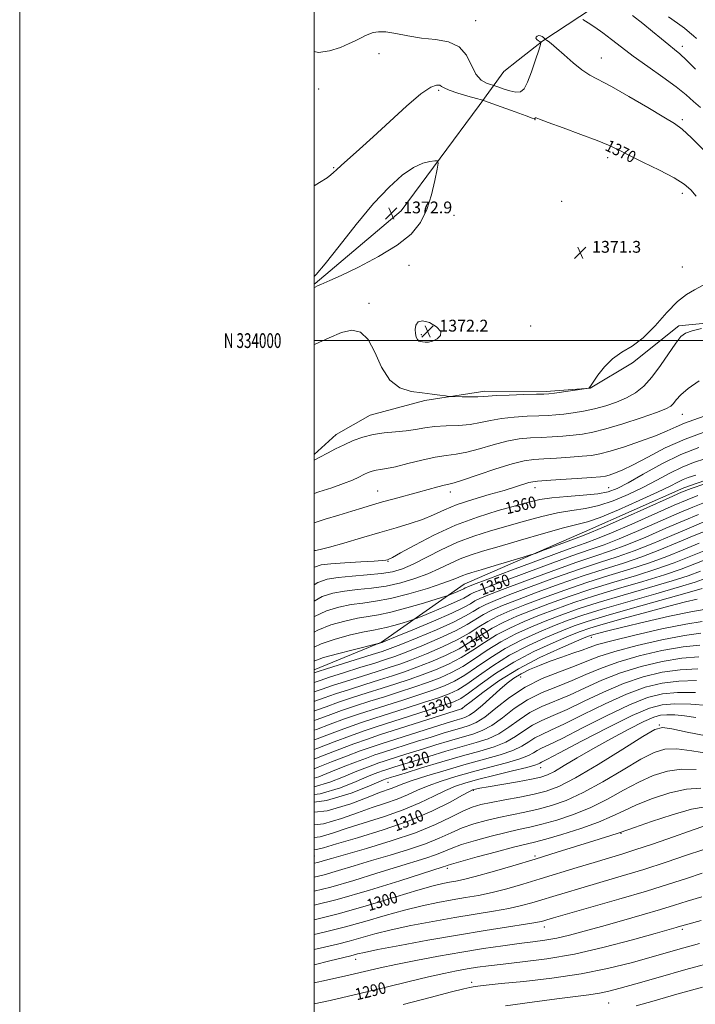
# Model space of a CAD drawing. Extents: x 2067300 to 2070200, y 332300 to 335200.
# Drawn here: x 2067300 to 2067759, y 333549 to 334218 of the extents above; entities that cross this region are included whole.
import ezdxf
from ezdxf.enums import TextEntityAlignment as Align

# ---------------------------------------------------------------- set-up
doc = ezdxf.new("R2010")
doc.units = 0
doc.header["$MEASUREMENT"] = 0
for name, color, linetype, lineweight in [('32000', 7, 'Continuous', 0), ('32001', 7, 'Continuous', 0), ('DTM HARD BREAKLINE', 7, 'Continuous', 0), ('DTM SPOT ELEVATION', 2, 'Continuous', 13), ('INDEX CONTOUR', 41, 'Continuous', 13), ('INDEX CONTOUR LABEL', 244, 'Continuous', 0), ('INTERMEDIATE CONTOUR', 44, 'Continuous', 0), ('SPOT ELEVATION', 7, 'Continuous', 0)]:
    doc.layers.add(name, color=color, linetype=linetype, lineweight=lineweight)
doc.styles.add('Style-ITALICS', font='ITALICS.shx')
doc.styles.add('Style-WORKING', font='WORKING.shx')

# ---------------------------------------------------------------- blocks, each defined once
blk = doc.blocks.new('SPOT')
at = {"layer": 'SPOT ELEVATION'}
for p, q in [((-3.91, -3.91), (3.82, 3.81)), ((-1.65, 3.77), (1.72, -3.93))]:
    blk.add_line(p, q, dxfattribs=at)

msp = doc.modelspace()

# ---------------------------------------------------------------- linework, layer by layer
at = {"layer": '32000', "flags": 128}
for points in [[(2067300, 332300), (2070200, 332300), (2070200, 335200), (2067300, 335200), (2067300, 332300)], [(2067500, 332500), (2070000, 332500), (2070000, 335000), (2067500, 335000), (2067500, 332500)], [(2067500, 334000), (2070000, 334000)]]:
    msp.add_lwpolyline(points, dxfattribs=at)
at = {"layer": 'DTM HARD BREAKLINE'}
for points in [[(2067500, 334038.355, 1372.117), (2067500.63, 334038.69, 1372.14), (2067559.02, 334088.11, 1373.17), (2067612.09, 334159.61, 1370.73), (2067628.69, 334182.89, 1366.12), (2067638.35, 334190.4, 1366.04), (2067655.22, 334203.54, 1368.14), (2067696.81, 334230.92, 1364.51), (2067732.67, 334244.07, 1359.88)], [(2067779.77, 334013.19, 1368.11), (2067747.45, 334009.96, 1368.37), (2067716.09, 333984.86, 1369.68), (2067687.46, 333967.71, 1369.99), (2067657.5, 333965.53, 1370.25), (2067615.75, 333965.72, 1370.42), (2067575.02, 333959.35, 1369.7), (2067537.87, 333949.28, 1368.94), (2067514.81, 333936.17, 1368.68), (2067500, 333922.718, 1368.283)], [(2067500, 333776.362, 1346.626), (2067545.73, 333795.23, 1348.1), (2067601.71, 333834.57, 1352.96), (2067683.54, 333870, 1354.77), (2067750.96, 333900.04, 1354.68), (2067826.18, 333926.32, 1354.77), (2067952.78, 333940.95, 1354.82)]]:
    msp.add_polyline3d(points, dxfattribs=at)
at = {"layer": 'DTM SPOT ELEVATION'}
for p in [(2067609.63, 334217.38, 1367.1), (2067750, 334200, 1363.5), (2067544.07, 334194.92, 1368.67), (2067694.87, 334192.03, 1367.28), (2067503, 334170.87, 1368.92), (2067584.43, 334170.01, 1370.26), (2067650, 334150, 1370.06), (2067750, 334150, 1367.71), (2067699.18, 334124.21, 1370.46), (2067513.2, 334117.56, 1369.87), (2067750, 334100, 1370.48), (2067667.91, 334094.54, 1371.31), (2067594.9, 334085.18, 1370.96), (2067564.38, 334051.18, 1371.27), (2067750, 334050, 1371.34), (2067537.23, 334025.37, 1370.33), (2067646.9, 334009.82, 1371.17), (2067572.8, 334004.05, 1372.28), (2067750, 333950, 1365.17), (2067543.16, 333897.85, 1364.82), (2067592.29, 333897.2, 1363.45), (2067650, 333900, 1361.4), (2067700, 333900, 1360.93), (2067550, 333850, 1359.87), (2067688.1, 333798.42, 1327.43), (2067640.22, 333771.59, 1325.05), (2067600, 333750, 1328.06), (2067734.22, 333739.01, 1308.14), (2067653.74, 333709.9, 1311.27), (2067550, 333700, 1317.14), (2067607.93, 333694.6, 1309.88), (2067708.21, 333665.33, 1299.91), (2067500, 333650, 1309.07), (2067650, 333650, 1300.31), (2067590.47, 333641.62, 1301.6), (2067656.17, 333601.76, 1293.41), (2067750, 333600, 1289.67), (2067528.2, 333579.82, 1293.37), (2067606.88, 333564.08, 1288.39), (2067700, 333550, 1284.97)]:
    msp.add_point(p, dxfattribs=at)
at = {"layer": 'INDEX CONTOUR'}
for points in [[(2067759.39, 334098.197, 1370), (2067755.627, 334102.423, 1370), (2067751.109, 334106.262, 1370), (2067744.321, 334110.53, 1370), (2067734.416, 334115.748, 1370), (2067723.216, 334121.264, 1370), (2067713.213, 334126.13, 1370), (2067706.041, 334129.717, 1370), (2067699.904, 334132.661, 1370), (2067692.146, 334135.919, 1370), (2067681.083, 334140.112, 1370), (2067668.904, 334144.552, 1370), (2067658.766, 334148.22, 1370), (2067653.013, 334150.355, 1370), (2067650.743, 334151.228, 1370), (2067650.241, 334151.367, 1370), (2067650.075, 334151.232, 1370), (2067649.951, 334150.996, 1370), (2067649.857, 334150.764, 1370), (2067649.57, 334150.696, 1370), (2067648.008, 334151.178, 1370), (2067643.874, 334152.65, 1370), (2067636.521, 334155.324, 1370), (2067620.545, 334161.164, 1370), (2067616.275, 334162.711, 1370), (2067613.576, 334163.59, 1370), (2067610.134, 334164.551, 1370), (2067604.356, 334166.148, 1370), (2067597.533, 334168.139, 1370), (2067591.677, 334170.08, 1370), (2067588.249, 334171.613, 1370), (2067586.511, 334172.707, 1370), (2067585.176, 334173.422, 1370), (2067583.02, 334173.58, 1370), (2067579.081, 334172.07, 1370), (2067572.461, 334167.547, 1370), (2067562.727, 334159.259, 1370), (2067551.309, 334148.822, 1370), (2067540.101, 334138.442, 1370), (2067530.686, 334129.93, 1370), (2067518.241, 334118.948, 1370), (2067515.08, 334116.018, 1370), (2067513.101, 334114.11, 1370), (2067511.33, 334112.548, 1370), (2067508.67, 334110.599, 1370), (2067503.531, 334107.293, 1370), (2067500, 334105.141, 1370)], [(2067500, 333997.423, 1370), (2067500.655, 333997.645, 1370), (2067510.192, 334001.937, 1370), (2067518.585, 334005.535, 1370), (2067525.626, 334007.09, 1370), (2067531.513, 334005.746, 1370), (2067536.541, 334000.779, 1370), (2067541.079, 333992.062, 1370), (2067545.769, 333981.871, 1370), (2067551.328, 333973.084, 1370), (2067558.208, 333967.857, 1370), (2067565.824, 333965.469, 1370), (2067573.332, 333964.476, 1370), (2067579.975, 333963.694, 1370), (2067585.344, 333962.975, 1370), (2067589.119, 333962.428, 1370), (2067591.278, 333962.127, 1370), (2067592.988, 333961.999, 1370), (2067595.715, 333961.935, 1370), (2067600.423, 333961.855, 1370), (2067606.071, 333961.799, 1370), (2067611.113, 333961.838, 1370), (2067614.612, 333962.02, 1370), (2067618.047, 333962.31, 1370), (2067623.501, 333962.652, 1370), (2067632.245, 333962.991, 1370), (2067642.296, 333963.293, 1370), (2067650.856, 333963.525, 1370), (2067655.995, 333963.687, 1370), (2067659.251, 333963.921, 1370), (2067663.026, 333964.399, 1370), (2067684.946, 333967.439, 1370), (2067686.177, 333967.624, 1370), (2067686.442, 333967.7, 1370), (2067686.699, 333967.929, 1370), (2067687.509, 333968.995, 1370), (2067689.334, 333971.686, 1370), (2067692.523, 333976.431, 1370), (2067696.967, 333982.231, 1370), (2067702.444, 333987.728, 1370), (2067708.752, 333992.049, 1370), (2067715.778, 333996.275, 1370), (2067723.431, 334001.971, 1370), (2067731.528, 334010.076, 1370), (2067739.51, 334019.031, 1370), (2067746.729, 334026.648, 1370), (2067752.783, 334031.409, 1370), (2067758.265, 334034.473, 1370), (2067764.014, 334037.67, 1370)], [(2067500, 333846.033, 1360), (2067500.175, 333846.154, 1360), (2067504.696, 333847.638, 1360), (2067511.257, 333848.398, 1360), (2067520.879, 333849.057, 1360), (2067531.593, 333849.691, 1360), (2067540.686, 333850.241, 1360), (2067546.133, 333850.658, 1360), (2067548.656, 333850.966, 1360), (2067549.667, 333851.2, 1360), (2067550.607, 333851.543, 1360), (2067553.039, 333852.766, 1360), (2067558.559, 333855.786, 1360), (2067568.251, 333861.14, 1360), (2067581.166, 333867.847, 1360), (2067595.846, 333874.545, 1360), (2067610.863, 333880.124, 1360), (2067624.917, 333884.493, 1360), (2067636.738, 333887.809, 1360), (2067645.62, 333890.24, 1360), (2067653.108, 333891.975, 1360), (2067661.306, 333893.213, 1360), (2067671.624, 333894.15, 1360), (2067682.694, 333894.987, 1360), (2067692.454, 333895.926, 1360), (2067699.574, 333897.246, 1360), (2067705.66, 333899.54, 1360), (2067713.053, 333903.479, 1360), (2067723.444, 333909.388, 1360), (2067735.93, 333916.221, 1360), (2067748.958, 333922.583, 1360), (2067761.233, 333927.417, 1360)], [(2067500, 333791.864, 1350), (2067504.658, 333794.08, 1350), (2067514.111, 333797.229, 1350), (2067524.631, 333800.039, 1350), (2067533.869, 333802.164, 1350), (2067540.156, 333803.411, 1350), (2067544.545, 333804.198, 1350), (2067548.768, 333805.101, 1350), (2067554.05, 333806.516, 1350), (2067559.59, 333808.146, 1350), (2067564.083, 333809.52, 1350), (2067566.778, 333810.372, 1350), (2067569.158, 333811.256, 1350), (2067573.264, 333812.928, 1350), (2067580.402, 333815.867, 1350), (2067588.957, 333819.447, 1350), (2067596.573, 333822.761, 1350), (2067601.484, 333825.116, 1350), (2067604.264, 333826.657, 1350), (2067606.068, 333827.743, 1350), (2067608.264, 333828.828, 1350), (2067613.052, 333830.761, 1350), (2067622.839, 333834.486, 1350), (2067638.875, 333840.5, 1350), (2067657.77, 333847.502, 1350), (2067674.976, 333853.743, 1350), (2067687.274, 333858.024, 1350), (2067696.799, 333861.36, 1350), (2067707.015, 333865.318, 1350), (2067720.322, 333870.962, 1350), (2067747.722, 333882.983, 1350), (2067757.02, 333886.91, 1350), (2067765.07, 333890, 1350)], [(2067500, 333754.87, 1340), (2067500.437, 333755.028, 1340), (2067506.68, 333757.292, 1340), (2067514.416, 333759.977, 1340), (2067523.957, 333763.109, 1340), (2067534.364, 333766.418, 1340), (2067544.382, 333769.569, 1340), (2067553.132, 333772.348, 1340), (2067561.244, 333775.054, 1340), (2067569.722, 333778.11, 1340), (2067579.237, 333781.835, 1340), (2067589.134, 333786.119, 1340), (2067598.423, 333790.748, 1340), (2067606.412, 333795.511, 1340), (2067613.602, 333800.217, 1340), (2067620.792, 333804.68, 1340), (2067628.695, 333808.791, 1340), (2067637.666, 333812.772, 1340), (2067647.976, 333816.922, 1340), (2067659.823, 333821.457, 1340), (2067673.131, 333826.264, 1340), (2067687.75, 333831.145, 1340), (2067703.338, 333835.926, 1340), (2067718.762, 333840.534, 1340), (2067732.695, 333844.914, 1340), (2067744.271, 333849.058, 1340), (2067754.46, 333853.118, 1340), (2067764.697, 333857.289, 1340)], [(2067500, 333722.3, 1330), (2067502.349, 333723.209, 1330), (2067513.549, 333727.508, 1330), (2067524.618, 333731.646, 1330), (2067533.975, 333734.95, 1330), (2067542.724, 333737.834, 1330), (2067564.787, 333744.842, 1330), (2067577.372, 333748.867, 1330), (2067587.891, 333752.277, 1330), (2067594.683, 333754.64, 1330), (2067599.46, 333756.958, 1330), (2067604.777, 333760.582, 1330), (2067612.674, 333766.453, 1330), (2067623.106, 333773.845, 1330), (2067635.515, 333781.614, 1330), (2067649.125, 333788.754, 1330), (2067662.28, 333794.783, 1330), (2067673.113, 333799.357, 1330), (2067680.612, 333802.37, 1330), (2067687.216, 333804.675, 1330), (2067696.221, 333807.364, 1330), (2067709.821, 333811.194, 1330), (2067725.786, 333815.581, 1330), (2067740.781, 333819.606, 1330), (2067752.152, 333822.543, 1330), (2067759.974, 333824.439, 1330)], [(2067500, 333691.683, 1320), (2067503.951, 333692.203, 1320), (2067517.801, 333696.292, 1320), (2067528.375, 333700.551, 1320), (2067535.769, 333703.651, 1320), (2067540.675, 333705.63, 1320), (2067543.929, 333706.871, 1320), (2067546.329, 333707.729, 1320), (2067548.521, 333708.457, 1320), (2067554.714, 333710.423, 1320), (2067559.984, 333712.078, 1320), (2067567.584, 333714.436, 1320), (2067577.787, 333717.564, 1320), (2067589.313, 333721.028, 1320), (2067600.493, 333724.267, 1320), (2067610.029, 333726.942, 1320), (2067618.116, 333729.574, 1320), (2067625.314, 333732.904, 1320), (2067632.161, 333737.407, 1320), (2067639.081, 333742.516, 1320), (2067646.466, 333747.4, 1320), (2067654.64, 333751.482, 1320), (2067673.375, 333759.234, 1320), (2067683.888, 333764.065, 1320), (2067695.366, 333769.312, 1320), (2067708.056, 333774.379, 1320), (2067721.971, 333778.737, 1320), (2067736.172, 333782.096, 1320), (2067749.485, 333784.226, 1320), (2067761.105, 333785.154, 1320)], [(2067500, 333654.003, 1310), (2067501.552, 333654.225, 1310), (2067506.357, 333655.577, 1310), (2067515.155, 333658.196, 1310), (2067529.337, 333662.313, 1310), (2067546.791, 333667.664, 1310), (2067564.519, 333673.86, 1310), (2067579.948, 333680.419, 1310), (2067592.178, 333686.495, 1310), (2067600.727, 333691.15, 1310), (2067605.443, 333693.737, 1310), (2067607.498, 333694.776, 1310), (2067608.395, 333695.079, 1310), (2067609.598, 333695.355, 1310), (2067612.416, 333695.907, 1310), (2067618.121, 333696.935, 1310), (2067638.007, 333700.4, 1310), (2067647.49, 333702.112, 1310), (2067653.881, 333703.453, 1310), (2067658.43, 333704.966, 1310), (2067663.17, 333707.39, 1310), (2067669.778, 333711.287, 1310), (2067678.494, 333716.514, 1310), (2067689.197, 333722.75, 1310), (2067701.462, 333729.563, 1310), (2067713.637, 333736.048, 1310), (2067723.764, 333741.185, 1310), (2067730.518, 333744.233, 1310), (2067735.103, 333745.578, 1310), (2067739.356, 333745.885, 1310), (2067744.768, 333745.702, 1310), (2067751.451, 333745.11, 1310), (2067759.169, 333744.071, 1310)], [(2067500, 333606.607, 1300), (2067517.054, 333610.861, 1300), (2067536.912, 333616.48, 1300), (2067555.332, 333622.076, 1300), (2067570.368, 333626.684, 1300), (2067580.673, 333629.608, 1300), (2067587.303, 333631.196, 1300), (2067591.917, 333632.059, 1300), (2067596.136, 333632.788, 1300), (2067601.453, 333633.904, 1300), (2067609.326, 333635.899, 1300), (2067620.733, 333639.112, 1300), (2067634.737, 333643.245, 1300), (2067649.921, 333647.841, 1300), (2067664.918, 333652.455, 1300), (2067689.751, 333660.173, 1300), (2067705.787, 333665.125, 1300), (2067707.759, 333665.783, 1300), (2067717.462, 333669.263, 1300), (2067729.068, 333673.334, 1300), (2067743.115, 333677.981, 1300), (2067756.069, 333681.697, 1300), (2067765.402, 333683.374, 1300)], [(2067500, 333549.499, 1290), (2067510.891, 333551.872, 1290), (2067530.87, 333556.426, 1290), (2067548.919, 333560.774, 1290), (2067564.493, 333564.647, 1290), (2067577.522, 333567.839, 1290), (2067588.059, 333570.218, 1290), (2067596.645, 333571.942, 1290), (2067603.942, 333573.242, 1290), (2067610.744, 333574.336, 1290), (2067618.366, 333575.377, 1290), (2067628.252, 333576.506, 1290), (2067641.503, 333577.917, 1290), (2067657.843, 333580.021, 1290), (2067676.654, 333583.285, 1290), (2067696.939, 333587.897, 1290), (2067716.202, 333592.952, 1290), (2067731.569, 333597.262, 1290), (2067745.74, 333601.293, 1290), (2067747.891, 333601.918, 1290), (2067749.646, 333602.445, 1290), (2067753.659, 333603.6, 1290), (2067762.697, 333606.138, 1290)]]:
    msp.add_polyline3d(points, dxfattribs=at)
at = {"layer": 'INTERMEDIATE CONTOUR'}
for points in [[(2067762.296, 334158.341, 1366), (2067757.613, 334162.402, 1366), (2067752.505, 334166.93, 1366), (2067745.78, 334172.382, 1366), (2067736.711, 334179.007, 1366), (2067726.459, 334186.214, 1366), (2067716.653, 334193.204, 1366), (2067708.548, 334199.333, 1366), (2067701.892, 334204.577, 1366), (2067696.057, 334209.069, 1366), (2067690.609, 334212.893, 1366), (2067685.883, 334215.942, 1366), (2067682.41, 334218.068, 1366)], [(2067758.982, 334184.356, 1364), (2067752.812, 334190.544, 1364), (2067748.33, 334194.718, 1364), (2067744.664, 334197.754, 1364), (2067740.75, 334200.859, 1364), (2067735.757, 334204.97, 1364), (2067729.751, 334209.959, 1364), (2067723.023, 334215.424, 1364), (2067715.983, 334220.923, 1364)], [(2067759.447, 334205.176, 1362), (2067757.418, 334207.124, 1362), (2067754.842, 334209.382, 1362), (2067751.312, 334212.134, 1362), (2067746.63, 334215.588, 1362), (2067740.646, 334219.957, 1362)], [(2067765.828, 334127.974, 1368), (2067756.209, 334137.724, 1368), (2067749.785, 334143.683, 1368), (2067744.512, 334147.509, 1368), (2067737.402, 334151.76, 1368), (2067726.454, 334158.252, 1368), (2067713.63, 334165.812, 1368), (2067701.879, 334172.52, 1368), (2067687.228, 334180.293, 1368), (2067681.753, 334183.82, 1368), (2067675.717, 334188.669, 1368), (2067669.637, 334194.056, 1368), (2067664.463, 334198.734, 1368), (2067660.914, 334201.756, 1368), (2067658.783, 334203.366, 1368), (2067657.632, 334204.108, 1368), (2067657.059, 334204.459, 1368), (2067656.815, 334204.637, 1368), (2067656.692, 334204.797, 1368), (2067656.504, 334205.063, 1368), (2067656.153, 334205.452, 1368), (2067655.565, 334205.953, 1368), (2067654.697, 334206.522, 1368), (2067653.63, 334206.987, 1368), (2067652.476, 334207.143, 1368), (2067651.382, 334206.847, 1368), (2067650.616, 334206.2, 1368), (2067650.477, 334205.365, 1368), (2067651.136, 334204.496, 1368), (2067652.229, 334203.711, 1368), (2067653.26, 334203.121, 1368), (2067653.786, 334202.602, 1368), (2067653.567, 334201.103, 1368), (2067652.418, 334197.337, 1368), (2067650.273, 334190.607, 1368), (2067647.565, 334182.564, 1368), (2067644.846, 334175.445, 1368), (2067642.475, 334170.999, 1368), (2067640.031, 334169.021, 1368), (2067636.897, 334168.814, 1368), (2067632.736, 334169.704, 1368), (2067628.33, 334171.083, 1368), (2067624.743, 334172.363, 1368), (2067622.675, 334173.113, 1368), (2067621.367, 334173.538, 1368), (2067619.699, 334174.004, 1368), (2067616.864, 334174.934, 1368), (2067613.307, 334176.994, 1368), (2067609.79, 334180.908, 1368), (2067603.345, 334193.787, 1368), (2067598.408, 334199.517, 1368), (2067591.145, 334202.837, 1368), (2067582.24, 334204.444, 1368), (2067572.747, 334205.538, 1368), (2067563.623, 334207.022, 1368), (2067555.439, 334208.6, 1368), (2067548.67, 334209.677, 1368), (2067543.621, 334209.813, 1368), (2067539.914, 334209.188, 1368), (2067537.001, 334208.14, 1368), (2067534.446, 334206.973, 1368), (2067532.257, 334205.857, 1368), (2067529.242, 334204.232, 1368), (2067527.381, 334203.335, 1368), (2067523.816, 334201.718, 1368), (2067517.823, 334199.167, 1368), (2067510.404, 334196.726, 1368), (2067502.994, 334195.749, 1368), (2067500, 334196.415, 1368)], [(2067500, 334036.179, 1372), (2067500.523, 334036.402, 1372), (2067502.12, 334037.234, 1372), (2067502.724, 334037.494, 1372), (2067504.528, 334038.141, 1372), (2067506.525, 334038.949, 1372), (2067510.625, 334040.772, 1372), (2067518.223, 334044.305, 1372), (2067529.985, 334049.97, 1372), (2067543.683, 334057.108, 1372), (2067556.364, 334064.789, 1372), (2067565.73, 334072.35, 1372), (2067572.107, 334080.197, 1372), (2067576.475, 334089, 1372), (2067579.67, 334099.006, 1372), (2067581.941, 334108.77, 1372), (2067583.392, 334116.422, 1372), (2067584.055, 334120.617, 1372), (2067583.676, 334122.107, 1372), (2067581.929, 334122.169, 1372), (2067578.569, 334121.745, 1372), (2067573.665, 334120.439, 1372), (2067567.365, 334117.517, 1372), (2067559.769, 334112.299, 1372), (2067550.79, 334104.311, 1372), (2067540.29, 334093.133, 1372), (2067528.469, 334078.93, 1372), (2067516.868, 334064.215, 1372), (2067507.362, 334052.09, 1372), (2067501.329, 334044.844, 1372), (2067500, 334043.447, 1372)], [(2067568.518, 334007.503, 1372), (2067568.67, 334004.722, 1372), (2067569.225, 334002.389, 1372), (2067570.037, 334000.691, 1372), (2067570.997, 333999.733, 1372), (2067572.142, 333999.298, 1372), (2067573.55, 333999.089, 1372), (2067575.304, 333998.91, 1372), (2067577.506, 333998.984, 1372), (2067580.266, 333999.637, 1372), (2067583.432, 334001.118, 1372), (2067585.811, 334003.364, 1372), (2067585.951, 334006.236, 1372), (2067582.954, 334009.459, 1372), (2067578.171, 334012.205, 1372), (2067573.508, 334013.513, 1372), (2067570.473, 334012.728, 1372), (2067568.974, 334010.429, 1372), (2067568.518, 334007.503, 1372)], [(2067500, 333918.795, 1368), (2067503.894, 333920.883, 1368), (2067509.08, 333923.652, 1368), (2067514.54, 333926.485, 1368), (2067520.304, 333929.318, 1368), (2067526.412, 333932.05, 1368), (2067532.946, 333934.451, 1368), (2067540.006, 333936.255, 1368), (2067547.578, 333937.316, 1368), (2067555.228, 333937.956, 1368), (2067562.413, 333938.616, 1368), (2067568.814, 333939.606, 1368), (2067574.993, 333940.716, 1368), (2067581.733, 333941.606, 1368), (2067589.545, 333942.066, 1368), (2067597.862, 333942.4, 1368), (2067605.846, 333943.042, 1368), (2067612.944, 333944.279, 1368), (2067619.754, 333945.811, 1368), (2067627.159, 333947.192, 1368), (2067635.701, 333948.083, 1368), (2067644.544, 333948.579, 1368), (2067652.512, 333948.88, 1368), (2067658.799, 333949.167, 1368), (2067664.099, 333949.543, 1368), (2067669.475, 333950.091, 1368), (2067675.757, 333950.893, 1368), (2067682.823, 333952.028, 1368), (2067690.316, 333953.577, 1368), (2067697.886, 333955.601, 1368), (2067705.219, 333958.099, 1368), (2067712.01, 333961.051, 1368), (2067718.073, 333964.538, 1368), (2067723.704, 333969.045, 1368), (2067729.319, 333975.154, 1368), (2067735.154, 333983.057, 1368), (2067745.427, 333998.358, 1368), (2067748.9, 334002.706, 1368), (2067752.168, 334005.072, 1368), (2067756.564, 334006.586, 1368), (2067763.043, 334008.115, 1368)], [(2067500, 333896.225, 1366), (2067503.057, 333897.218, 1366), (2067511.864, 333900.093, 1366), (2067519.791, 333902.851, 1366), (2067525.865, 333905.278, 1366), (2067530.339, 333907.339, 1366), (2067533.775, 333909.042, 1366), (2067536.676, 333910.397, 1366), (2067539.337, 333911.413, 1366), (2067541.989, 333912.101, 1366), (2067544.975, 333912.545, 1366), (2067549.046, 333913.135, 1366), (2067555.057, 333914.336, 1366), (2067563.451, 333916.416, 1366), (2067573.013, 333918.838, 1366), (2067582.119, 333920.87, 1366), (2067589.627, 333922.032, 1366), (2067596.339, 333922.872, 1366), (2067603.545, 333924.191, 1366), (2067612.154, 333926.521, 1366), (2067621.57, 333929.309, 1366), (2067630.817, 333931.732, 1366), (2067639.157, 333933.175, 1366), (2067646.793, 333933.864, 1366), (2067654.167, 333934.234, 1366), (2067661.596, 333934.645, 1366), (2067668.89, 333935.158, 1366), (2067675.734, 333935.757, 1366), (2067682.094, 333936.508, 1366), (2067689.061, 333937.785, 1366), (2067698.007, 333940.043, 1366), (2067709.631, 333943.509, 1366), (2067721.941, 333947.494, 1366), (2067732.277, 333951.084, 1366), (2067738.686, 333953.625, 1366), (2067742.044, 333955.506, 1366), (2067743.934, 333957.377, 1366), (2067745.839, 333959.814, 1366), (2067748.829, 333963.084, 1366), (2067753.873, 333967.381, 1366), (2067761.442, 333972.683, 1366)], [(2067500, 333876.273, 1364), (2067507.492, 333878.637, 1364), (2067516.717, 333881.5, 1364), (2067525.605, 333884.234, 1364), (2067532.996, 333886.488, 1364), (2067539.549, 333888.436, 1364), (2067546.379, 333890.385, 1364), (2067554.273, 333892.558, 1364), (2067570.888, 333897.073, 1364), (2067583.908, 333900.658, 1364), (2067588.298, 333901.791, 1364), (2067591.424, 333902.489, 1364), (2067595.03, 333903.405, 1364), (2067601.244, 333905.34, 1364), (2067611.365, 333908.763, 1364), (2067623.387, 333912.807, 1364), (2067634.476, 333916.272, 1364), (2067642.612, 333918.267, 1364), (2067649.041, 333919.15, 1364), (2067655.824, 333919.589, 1364), (2067664.393, 333920.124, 1364), (2067673.681, 333920.772, 1364), (2067681.993, 333921.423, 1364), (2067688.253, 333922.064, 1364), (2067693.868, 333923.074, 1364), (2067700.868, 333924.927, 1364), (2067710.587, 333927.92, 1364), (2067721.597, 333931.608, 1364), (2067731.778, 333935.364, 1364), (2067739.576, 333938.679, 1364), (2067745.703, 333941.524, 1364), (2067751.437, 333943.986, 1364), (2067757.802, 333946.214, 1364), (2067764.795, 333948.603, 1364)], [(2067500, 333857.333, 1362), (2067500.942, 333857.438, 1362), (2067504.109, 333858.076, 1362), (2067510.248, 333859.663, 1362), (2067520.078, 333862.481, 1362), (2067532.166, 333866.041, 1362), (2067544.55, 333869.662, 1362), (2067555.622, 333872.831, 1362), (2067565.223, 333875.697, 1362), (2067573.549, 333878.577, 1362), (2067580.957, 333881.717, 1362), (2067588.43, 333885.083, 1362), (2067597.107, 333888.572, 1362), (2067607.652, 333892.064, 1362), (2067618.837, 333895.367, 1362), (2067628.958, 333898.273, 1362), (2067636.677, 333900.61, 1362), (2067645.751, 333903.519, 1362), (2067648.325, 333904.161, 1362), (2067651.572, 333904.536, 1362), (2067657.479, 333904.944, 1362), (2067667.19, 333905.602, 1362), (2067678.473, 333906.386, 1362), (2067688.252, 333907.089, 1362), (2067694.284, 333907.578, 1362), (2067697.66, 333908.028, 1362), (2067700.302, 333908.688, 1362), (2067703.894, 333909.851, 1362), (2067709.148, 333911.975, 1362), (2067716.546, 333915.562, 1362), (2067726.394, 333920.854, 1362), (2067738.314, 333927.068, 1362), (2067751.764, 333933.162, 1362), (2067765.975, 333938.272, 1362)], [(2067500, 333834.143, 1358), (2067502.379, 333835.739, 1358), (2067508.721, 333838.045, 1358), (2067516.161, 333839.171, 1358), (2067525.647, 333839.987, 1358), (2067536.022, 333840.793, 1358), (2067545.597, 333841.739, 1358), (2067553.223, 333843.026, 1358), (2067559.88, 333845.039, 1358), (2067567.079, 333848.209, 1358), (2067586.244, 333857.984, 1358), (2067597.213, 333863.018, 1358), (2067608.334, 333867.18, 1358), (2067619.589, 333870.686, 1358), (2067642.855, 333877.337, 1358), (2067654.426, 333880.482, 1358), (2067665.253, 333882.972, 1358), (2067674.988, 333884.582, 1358), (2067684.108, 333885.948, 1358), (2067693.296, 333887.926, 1358), (2067703.047, 333891.153, 1358), (2067713.114, 333895.414, 1358), (2067723.065, 333900.276, 1358), (2067732.532, 333905.308, 1358), (2067741.424, 333910.067, 1358), (2067749.711, 333914.108, 1358), (2067757.547, 333917.185, 1358), (2067765.792, 333919.843, 1358)], [(2067500, 333823.121, 1356), (2067505.312, 333826.111, 1356), (2067512.699, 333828.545, 1356), (2067520.588, 333829.919, 1356), (2067529.361, 333830.87, 1356), (2067538.847, 333831.858, 1356), (2067548.732, 333833.302, 1356), (2067558.694, 333835.515, 1356), (2067568.333, 333838.383, 1356), (2067577.236, 333841.691, 1356), (2067585.124, 333845.207, 1356), (2067592.248, 333848.652, 1356), (2067598.996, 333851.729, 1356), (2067605.927, 333854.306, 1356), (2067614.277, 333856.888, 1356), (2067625.452, 333860.139, 1356), (2067640.089, 333864.435, 1356), (2067655.743, 333868.991, 1356), (2067669.2, 333872.732, 1356), (2067678.354, 333875.013, 1356), (2067685.522, 333876.91, 1356), (2067694.138, 333879.926, 1356), (2067706.519, 333885.061, 1356), (2067720.568, 333891.288, 1356), (2067733.076, 333897.074, 1356), (2067741.621, 333901.228, 1356), (2067746.917, 333903.913, 1356), (2067750.464, 333905.633, 1356), (2067753.86, 333906.953, 1356), (2067759.104, 333908.688, 1356)], [(2067500, 333812.545, 1354), (2067500.159, 333812.657, 1354), (2067508.245, 333816.484, 1354), (2067516.676, 333819.042, 1354), (2067525.015, 333820.668, 1354), (2067533.075, 333821.753, 1354), (2067541.672, 333822.925, 1354), (2067551.87, 333824.866, 1354), (2067564.166, 333828.003, 1354), (2067576.787, 333831.728, 1354), (2067587.393, 333835.172, 1354), (2067594.274, 333837.666, 1354), (2067598.253, 333839.32, 1354), (2067600.782, 333840.44, 1354), (2067603.284, 333841.361, 1354), (2067607.054, 333842.518, 1354), (2067613.358, 333844.373, 1354), (2067622.784, 333847.171, 1354), (2067641.884, 333852.878, 1354), (2067646.916, 333854.401, 1354), (2067650.2, 333855.496, 1354), (2067654.552, 333857.104, 1354), (2067670.643, 333863.104, 1354), (2067683.345, 333867.795, 1354), (2067688.326, 333869.807, 1354), (2067696.742, 333873.48, 1354), (2067710.743, 333879.724, 1354), (2067740.932, 333893.261, 1354), (2067749.406, 333896.994, 1354), (2067755.833, 333899.52, 1354), (2067765.208, 333902.81, 1354)], [(2067500, 333801.934, 1352), (2067502.408, 333803.368, 1352), (2067511.178, 333806.856, 1352), (2067520.654, 333809.541, 1352), (2067529.442, 333811.415, 1352), (2067536.676, 333812.601, 1352), (2067543.596, 333813.712, 1352), (2067551.966, 333815.491, 1352), (2067562.807, 333818.395, 1352), (2067574.18, 333821.741, 1352), (2067583.401, 333824.562, 1352), (2067588.572, 333826.164, 1352), (2067590.926, 333826.939, 1352), (2067592.484, 333827.551, 1352), (2067594.8, 333828.504, 1352), (2067597.574, 333829.665, 1352), (2067600.044, 333830.74, 1352), (2067601.637, 333831.504, 1352), (2067602.538, 333832.004, 1352), (2067603.123, 333832.356, 1352), (2067604.178, 333832.836, 1352), (2067608.129, 333834.359, 1352), (2067617.812, 333837.999, 1352), (2067634.685, 333844.309, 1352), (2067654.698, 333851.75, 1352), (2067672.42, 333858.264, 1352), (2067684.062, 333862.443, 1352), (2067692.407, 333865.525, 1352), (2067701.878, 333869.399, 1352), (2067715.532, 333875.342, 1352), (2067744.327, 333888.122, 1352), (2067753.213, 333891.953, 1352), (2067760.451, 333894.76, 1352)], [(2067500, 333782.388, 1348), (2067500.412, 333782.578, 1348), (2067506.333, 333784.652, 1348), (2067515.751, 333787.288, 1348), (2067526.483, 333790.019, 1348), (2067542.517, 333793.934, 1348), (2067543.147, 333794.112, 1348), (2067545.267, 333794.774, 1348), (2067546.028, 333795.045, 1348), (2067548.619, 333796.089, 1348), (2067555.186, 333798.777, 1348), (2067566.881, 333803.59, 1348), (2067580.874, 333809.448, 1348), (2067593.339, 333814.88, 1348), (2067601.402, 333818.757, 1348), (2067605.998, 333821.314, 1348), (2067609.013, 333823.13, 1348), (2067612.35, 333824.821, 1348), (2067617.975, 333827.163, 1348), (2067627.866, 333830.973, 1348), (2067643.065, 333836.692, 1348), (2067660.843, 333843.255, 1348), (2067677.53, 333849.223, 1348), (2067690.487, 333853.603, 1348), (2067701.192, 333857.195, 1348), (2067712.151, 333861.237, 1348), (2067725.112, 333866.581, 1348), (2067738.784, 333872.493, 1348), (2067751.117, 333877.844, 1348), (2067760.827, 333881.868, 1348)], [(2067500, 333774.343, 1346), (2067502.577, 333775.168, 1346), (2067508.294, 333776.977, 1346), (2067539.426, 333786.719, 1346), (2067546.139, 333788.851, 1346), (2067551.567, 333790.766, 1346), (2067558.82, 333793.611, 1346), (2067569.97, 333798.151, 1346), (2067582.939, 333803.615, 1346), (2067594.61, 333808.847, 1346), (2067602.654, 333812.945, 1346), (2067607.899, 333816.04, 1346), (2067611.958, 333818.517, 1346), (2067616.436, 333820.812, 1346), (2067622.897, 333823.564, 1346), (2067632.894, 333827.46, 1346), (2067647.255, 333832.883, 1346), (2067663.915, 333839.007, 1346), (2067680.085, 333844.704, 1346), (2067693.7, 333849.185, 1346), (2067705.584, 333853.029, 1346), (2067717.287, 333857.156, 1346), (2067729.901, 333862.2, 1346), (2067742.703, 333867.649, 1346), (2067754.512, 333872.706, 1346), (2067764.634, 333876.826, 1346)], [(2067500, 333767.866, 1344), (2067503.933, 333769.206, 1344), (2067510.335, 333771.311, 1344), (2067519.95, 333774.372, 1344), (2067531.02, 333777.852, 1344), (2067541.078, 333781.002, 1344), (2067548.47, 333783.35, 1344), (2067554.793, 333785.528, 1344), (2067562.454, 333788.443, 1344), (2067573.059, 333792.712, 1344), (2067585.005, 333797.783, 1344), (2067595.88, 333802.814, 1344), (2067603.907, 333807.134, 1344), (2067614.903, 333813.904, 1344), (2067620.522, 333816.806, 1344), (2067627.82, 333819.969, 1344), (2067637.921, 333823.948, 1344), (2067651.444, 333829.075, 1344), (2067666.987, 333834.76, 1344), (2067682.64, 333840.184, 1344), (2067696.912, 333844.766, 1344), (2067709.977, 333848.864, 1344), (2067722.423, 333853.076, 1344), (2067734.691, 333857.819, 1344), (2067746.622, 333862.805, 1344), (2067757.907, 333867.568, 1344), (2067768.442, 333871.783, 1344)], [(2067500, 333761.372, 1342), (2067500.055, 333761.391, 1342), (2067505.307, 333763.249, 1342), (2067512.374, 333765.645, 1342), (2067521.954, 333768.741, 1342), (2067532.692, 333772.135, 1342), (2067542.73, 333775.285, 1342), (2067550.8, 333777.849, 1342), (2067558.018, 333780.291, 1342), (2067566.088, 333783.277, 1342), (2067576.148, 333787.274, 1342), (2067587.069, 333791.951, 1342), (2067597.152, 333796.781, 1342), (2067605.159, 333801.322, 1342), (2067611.701, 333805.491, 1342), (2067617.847, 333809.292, 1342), (2067624.61, 333812.798, 1342), (2067632.743, 333816.37, 1342), (2067642.948, 333820.435, 1342), (2067655.634, 333825.266, 1342), (2067670.059, 333830.512, 1342), (2067685.195, 333835.664, 1342), (2067700.125, 333840.346, 1342), (2067714.369, 333844.699, 1342), (2067727.559, 333848.995, 1342), (2067739.481, 333853.439, 1342), (2067750.541, 333857.961, 1342), (2067761.302, 333862.427, 1342)], [(2067500, 333748.362, 1338), (2067500.82, 333748.663, 1338), (2067508.054, 333751.336, 1338), (2067516.456, 333754.312, 1338), (2067525.961, 333757.477, 1338), (2067536.035, 333760.701, 1338), (2067546.033, 333763.852, 1338), (2067555.463, 333766.847, 1338), (2067564.47, 333769.817, 1338), (2067573.356, 333772.944, 1338), (2067582.326, 333776.396, 1338), (2067591.2, 333780.287, 1338), (2067599.694, 333784.714, 1338), (2067607.664, 333789.699, 1338), (2067615.503, 333794.942, 1338), (2067623.737, 333800.066, 1338), (2067632.781, 333804.783, 1338), (2067642.589, 333809.174, 1338), (2067653.004, 333813.409, 1338), (2067664.013, 333817.649, 1338), (2067676.203, 333822.017, 1338), (2067690.305, 333826.626, 1338), (2067706.55, 333831.508, 1338), (2067723.154, 333836.369, 1338), (2067737.831, 333840.833, 1338), (2067749.06, 333844.677, 1338), (2067758.379, 333848.275, 1338), (2067768.091, 333852.15, 1338)], [(2067500, 333741.85, 1336), (2067501.202, 333742.3, 1336), (2067509.428, 333745.379, 1336), (2067518.497, 333748.645, 1336), (2067527.964, 333751.845, 1336), (2067537.708, 333754.985, 1336), (2067547.684, 333758.135, 1336), (2067557.794, 333761.347, 1336), (2067567.695, 333764.578, 1336), (2067576.989, 333767.777, 1336), (2067585.416, 333770.957, 1336), (2067593.265, 333774.454, 1336), (2067600.965, 333778.681, 1336), (2067608.916, 333783.888, 1336), (2067617.403, 333789.668, 1336), (2067626.682, 333795.453, 1336), (2067636.867, 333800.776, 1336), (2067647.512, 333805.576, 1336), (2067658.031, 333809.896, 1336), (2067668.203, 333813.84, 1336), (2067679.275, 333817.77, 1336), (2067692.86, 333822.106, 1336), (2067709.763, 333827.089, 1336), (2067727.547, 333832.204, 1336), (2067742.968, 333836.753, 1336), (2067753.85, 333840.296, 1336), (2067762.298, 333843.43, 1336)], [(2067500, 333735.335, 1334), (2067501.584, 333735.937, 1334), (2067510.803, 333739.422, 1334), (2067520.537, 333742.979, 1334), (2067529.968, 333746.213, 1334), (2067539.38, 333749.268, 1334), (2067549.337, 333752.418, 1334), (2067560.125, 333755.845, 1334), (2067570.921, 333759.342, 1334), (2067580.623, 333762.61, 1334), (2067588.505, 333765.518, 1334), (2067595.33, 333768.622, 1334), (2067602.236, 333772.648, 1334), (2067610.169, 333778.076, 1334), (2067619.304, 333784.394, 1334), (2067629.627, 333790.84, 1334), (2067640.953, 333796.769, 1334), (2067652.436, 333801.979, 1334), (2067663.058, 333806.382, 1334), (2067672.392, 333810.032, 1334), (2067682.347, 333813.521, 1334), (2067695.416, 333817.586, 1334), (2067712.976, 333822.669, 1334), (2067731.939, 333828.038, 1334), (2067748.104, 333832.672, 1334), (2067758.639, 333835.915, 1334), (2067766.217, 333838.586, 1334)], [(2067500, 333728.818, 1332), (2067501.967, 333729.573, 1332), (2067512.176, 333733.465, 1332), (2067522.578, 333737.312, 1332), (2067531.972, 333740.582, 1332), (2067541.052, 333743.551, 1332), (2067562.456, 333750.343, 1332), (2067574.146, 333754.105, 1332), (2067584.257, 333757.443, 1332), (2067591.594, 333760.08, 1332), (2067597.396, 333762.79, 1332), (2067603.507, 333766.615, 1332), (2067611.421, 333772.265, 1332), (2067621.205, 333779.119, 1332), (2067632.571, 333786.227, 1332), (2067645.039, 333792.761, 1332), (2067657.358, 333798.381, 1332), (2067668.085, 333802.87, 1332), (2067676.582, 333806.222, 1332), (2067685.419, 333809.273, 1332), (2067697.971, 333813.067, 1332), (2067716.188, 333818.249, 1332), (2067753.239, 333828.591, 1332), (2067763.429, 333831.534, 1332)], [(2067500, 333715.777, 1328), (2067503.723, 333717.231, 1328), (2067515.561, 333721.8, 1328), (2067526.945, 333726.092, 1328), (2067536.061, 333729.35, 1328), (2067544.385, 333732.114, 1328), (2067600.078, 333749.831, 1328), (2067600.158, 333749.87, 1328), (2067600.266, 333749.946, 1328), (2067600.632, 333750.242, 1328), (2067602.316, 333751.588, 1328), (2067606.591, 333754.971, 1328), (2067614.39, 333761.006, 1328), (2067625.306, 333768.805, 1328), (2067638.595, 333777.107, 1328), (2067653.25, 333784.777, 1328), (2067667.208, 333791.189, 1328), (2067678.14, 333795.845, 1328), (2067684.473, 333798.471, 1328), (2067687.657, 333799.704, 1328), (2067689.901, 333800.404, 1328), (2067693.283, 333801.338, 1328), (2067699.378, 333802.906, 1328), (2067709.639, 333805.412, 1328), (2067724.614, 333808.948, 1328), (2067741.254, 333812.742, 1328), (2067755.608, 333815.808, 1328), (2067764.748, 333817.453, 1328)], [(2067500, 333709.187, 1326), (2067502.647, 333710.235, 1326), (2067511.735, 333713.836, 1326), (2067521.84, 333717.758, 1326), (2067531.191, 333721.286, 1326), (2067538.627, 333723.945, 1326), (2067545.419, 333726.2, 1326), (2067585.325, 333738.874, 1326), (2067592.429, 333741.106, 1326), (2067597.032, 333742.52, 1326), (2067600.126, 333743.423, 1326), (2067602.662, 333744.199, 1326), (2067605.419, 333745.522, 1326), (2067609.133, 333748.136, 1326), (2067614.265, 333752.485, 1326), (2067625.935, 333762.986, 1326), (2067630.905, 333767.228, 1326), (2067635.502, 333770.662, 1326), (2067640.416, 333773.668, 1326), (2067646.196, 333776.568, 1326), (2067652.842, 333779.428, 1326), (2067660.216, 333782.253, 1326), (2067668.051, 333785.018, 1326), (2067675.565, 333787.583, 1326), (2067681.849, 333789.777, 1326), (2067686.655, 333791.57, 1326), (2067692.402, 333793.483, 1326), (2067702.167, 333796.173, 1326), (2067717.768, 333800.006, 1326), (2067735.968, 333804.152, 1326), (2067752.268, 333807.491, 1326), (2067763.302, 333809.253, 1326)], [(2067500, 333702.823, 1324), (2067503.168, 333703.794, 1324), (2067511.223, 333707.007, 1324), (2067519.746, 333710.441, 1324), (2067528.118, 333713.715, 1324), (2067535.437, 333716.481, 1324), (2067541.195, 333718.54, 1324), (2067546.453, 333720.286, 1324), (2067570.166, 333727.815, 1324), (2067579.411, 333730.728, 1324), (2067587.548, 333733.259, 1324), (2067594.459, 333735.356, 1324), (2067600.248, 333737.038, 1324), (2067605.166, 333738.492, 1324), (2067610.038, 333740.57, 1324), (2067615.833, 333744.288, 1324), (2067623.324, 333750.261, 1324), (2067632.495, 333757.491, 1324), (2067643.134, 333764.582, 1324), (2067654.845, 333770.425, 1324), (2067666.503, 333775.076, 1324), (2067676.796, 333778.879, 1324), (2067685.073, 333782.189, 1324), (2067693.308, 333785.398, 1324), (2067704.13, 333788.908, 1324), (2067719.169, 333792.916, 1324), (2067736.036, 333796.8, 1324), (2067751.34, 333799.736, 1324), (2067762.569, 333801.22, 1324)], [(2067500, 333696.904, 1322), (2067510.484, 333700.043, 1322), (2067519.799, 333703.779, 1322), (2067527.758, 333707.046, 1322), (2067534.396, 333709.673, 1322), (2067539.683, 333711.676, 1322), (2067543.762, 333713.136, 1322), (2067547.487, 333714.372, 1322), (2067557.776, 333717.64, 1322), (2067565.075, 333719.946, 1322), (2067573.497, 333722.582, 1322), (2067582.668, 333725.411, 1322), (2067591.886, 333728.192, 1322), (2067600.37, 333730.653, 1322), (2067607.598, 333732.717, 1322), (2067614.077, 333735.072, 1322), (2067620.574, 333738.596, 1322), (2067627.743, 333743.834, 1322), (2067635.788, 333750.004, 1322), (2067644.8, 333755.991, 1322), (2067654.742, 333760.954, 1322), (2067665.064, 333765.137, 1322), (2067675.086, 333769.056, 1322), (2067684.481, 333773.127, 1322), (2067694.337, 333777.355, 1322), (2067706.093, 333781.645, 1322), (2067720.57, 333785.826, 1322), (2067736.104, 333789.447, 1322), (2067750.413, 333791.981, 1322), (2067761.837, 333793.186, 1322)], [(2067500, 333686.551, 1318), (2067508.393, 333687.649, 1318), (2067525.118, 333692.541, 1318), (2067536.95, 333697.323, 1318), (2067543.781, 333700.256, 1318), (2067546.953, 333701.588, 1318), (2067548.174, 333702.066, 1318), (2067548.896, 333702.324, 1318), (2067550.334, 333702.791, 1318), (2067551.654, 333703.206, 1318), (2067554.893, 333704.209, 1318), (2067561.67, 333706.29, 1318), (2067572.906, 333709.716, 1318), (2067586.74, 333713.862, 1318), (2067600.615, 333717.881, 1318), (2067612.461, 333721.166, 1318), (2067622.153, 333724.076, 1318), (2067630.054, 333727.211, 1318), (2067636.58, 333730.98, 1318), (2067642.373, 333735.028, 1318), (2067648.133, 333738.809, 1318), (2067654.537, 333742.011, 1318), (2067662.186, 333745.258, 1318), (2067671.664, 333749.411, 1318), (2067683.296, 333755.003, 1318), (2067696.395, 333761.267, 1318), (2067710.019, 333767.115, 1318), (2067723.372, 333771.648, 1318), (2067736.24, 333774.743, 1318), (2067748.557, 333776.471, 1318), (2067760.374, 333777.119, 1318)], [(2067500, 333679.614, 1316), (2067508.735, 333680.7, 1316), (2067524.745, 333685.288, 1316), (2067536.569, 333689.91, 1316), (2067544.37, 333692.971, 1316), (2067552.318, 333695.826, 1316), (2067555.066, 333696.96, 1316), (2067559.007, 333698.538, 1316), (2067565.77, 333700.929, 1316), (2067576.382, 333704.34, 1316), (2067589.486, 333708.312, 1316), (2067603.123, 333712.224, 1316), (2067615.6, 333715.607, 1316), (2067626.28, 333718.605, 1316), (2067634.794, 333721.519, 1316), (2067640.998, 333724.553, 1316), (2067645.666, 333727.54, 1316), (2067649.799, 333730.218, 1316), (2067654.434, 333732.539, 1316), (2067660.748, 333735.319, 1316), (2067669.953, 333739.589, 1316), (2067682.704, 333745.94, 1316), (2067697.425, 333753.224, 1316), (2067711.982, 333759.85, 1316), (2067724.774, 333764.558, 1316), (2067736.308, 333767.39, 1316), (2067747.63, 333768.716, 1316), (2067759.642, 333769.086, 1316)], [(2067500, 333671.079, 1314), (2067506.34, 333671.875, 1314), (2067518.615, 333675.385, 1314), (2067529.431, 333679.338, 1314), (2067539.359, 333682.752, 1314), (2067548.394, 333685.695, 1314), (2067556.385, 333688.504, 1314), (2067563.36, 333691.447, 1314), (2067570.064, 333694.523, 1314), (2067577.422, 333697.669, 1314), (2067586.164, 333700.828, 1314), (2067596.246, 333703.98, 1314), (2067607.431, 333707.117, 1314), (2067619.272, 333710.21, 1314), (2067630.474, 333713.154, 1314), (2067639.535, 333715.826, 1314), (2067645.416, 333718.126, 1314), (2067648.959, 333720.053, 1314), (2067651.465, 333721.627, 1314), (2067654.331, 333723.068, 1314), (2067659.309, 333725.38, 1314), (2067668.242, 333729.766, 1314), (2067682.111, 333736.878, 1314), (2067698.454, 333745.18, 1314), (2067713.946, 333752.586, 1314), (2067726.174, 333757.469, 1314), (2067736.376, 333760.038, 1314), (2067746.701, 333760.961, 1314), (2067758.91, 333761.052, 1314)], [(2067500, 333662.542, 1312), (2067503.946, 333663.05, 1312), (2067512.486, 333665.481, 1312), (2067522.293, 333668.767, 1312), (2067547.592, 333676.68, 1312), (2067560.452, 333681.182, 1312), (2067571.654, 333685.933, 1312), (2067581.121, 333690.509, 1312), (2067589.074, 333694.411, 1312), (2067595.945, 333697.316, 1312), (2067603.006, 333699.648, 1312), (2067611.74, 333702.01, 1312), (2067622.943, 333704.814, 1312), (2067634.667, 333707.705, 1312), (2067644.274, 333710.134, 1312), (2067649.835, 333711.699, 1312), (2067652.252, 333712.565, 1312), (2067653.132, 333713.036, 1312), (2067654.228, 333713.596, 1312), (2067657.87, 333715.441, 1312), (2067666.531, 333719.944, 1312), (2067681.519, 333727.816, 1312), (2067699.483, 333737.137, 1312), (2067715.909, 333745.321, 1312), (2067727.542, 333750.381, 1312), (2067736.179, 333752.707, 1312), (2067744.879, 333753.277, 1312), (2067755.779, 333752.968, 1312), (2067767.327, 333752.234, 1312)], [(2067500, 333644.99, 1308), (2067502.358, 333645.528, 1308), (2067506.037, 333646.585, 1308), (2067511.756, 333648.273, 1308), (2067521.26, 333651.013, 1308), (2067535.51, 333655.077, 1308), (2067552.314, 333660.126, 1308), (2067568.689, 333665.671, 1308), (2067582.231, 333671.217, 1308), (2067592.836, 333676.262, 1308), (2067600.978, 333680.297, 1308), (2067607.306, 333683.004, 1308), (2067613.203, 333684.809, 1308), (2067620.228, 333686.325, 1308), (2067629.412, 333688.039, 1308), (2067639.661, 333689.926, 1308), (2067649.352, 333691.837, 1308), (2067657.547, 333693.872, 1308), (2067666.049, 333697.143, 1308), (2067677.346, 333703.011, 1308), (2067692.829, 333712.144, 1308), (2067709.487, 333722.422, 1308), (2067723.207, 333731.03, 1308), (2067731.257, 333735.806, 1308), (2067736.399, 333737.192, 1308), (2067742.775, 333736.278, 1308), (2067753.316, 333734.108, 1308), (2067766.128, 333731.518, 1308)], [(2067500, 333635.494, 1306), (2067506.764, 333637.169, 1306), (2067516.503, 333639.976, 1306), (2067527.174, 333643.228, 1306), (2067538.876, 333646.775, 1306), (2067551.496, 333650.486, 1306), (2067564.089, 333654.296, 1306), (2067575.495, 333658.155, 1306), (2067584.91, 333661.996, 1306), (2067592.928, 333665.658, 1306), (2067600.498, 333668.96, 1306), (2067608.394, 333671.767, 1306), (2067616.686, 333674.133, 1306), (2067625.273, 333676.157, 1306), (2067634.057, 333677.959, 1306), (2067642.973, 333679.732, 1306), (2067651.96, 333681.689, 1306), (2067661.102, 333684.12, 1306), (2067671.043, 333687.648, 1306), (2067682.572, 333692.974, 1306), (2067696.004, 333700.386, 1306), (2067709.755, 333708.518, 1306), (2067721.771, 333715.589, 1306), (2067730.709, 333720.189, 1306), (2067738.078, 333722.389, 1306), (2067746.098, 333722.633, 1306), (2067756.337, 333721.424, 1306), (2067767.751, 333719.516, 1306)], [(2067500, 333625.993, 1304), (2067511.171, 333628.81, 1304), (2067526.969, 333633.366, 1304), (2067542.592, 333638.182, 1304), (2067556.49, 333642.537, 1304), (2067575.864, 333648.463, 1304), (2067582.302, 333650.639, 1304), (2067587.588, 333652.774, 1304), (2067593.02, 333655.055, 1304), (2067600.02, 333657.623, 1304), (2067609.482, 333660.53, 1304), (2067620.17, 333663.456, 1304), (2067630.318, 333665.989, 1304), (2067638.703, 333667.881, 1304), (2067646.285, 333669.539, 1304), (2067654.569, 333671.54, 1304), (2067664.657, 333674.368, 1304), (2067676.039, 333678.153, 1304), (2067687.798, 333682.937, 1304), (2067699.178, 333688.629, 1304), (2067710.024, 333694.615, 1304), (2067720.335, 333700.148, 1304), (2067730.162, 333704.571, 1304), (2067739.757, 333707.587, 1304), (2067749.422, 333708.987, 1304), (2067759.359, 333708.74, 1304)], [(2067500, 333616.49, 1302), (2067515.577, 333620.45, 1302), (2067537.433, 333626.756, 1302), (2067558.01, 333633.137, 1302), (2067587.639, 333642.631, 1302), (2067589.109, 333643.123, 1302), (2067590.267, 333643.553, 1302), (2067593.111, 333644.451, 1302), (2067599.542, 333646.286, 1302), (2067610.57, 333649.293, 1302), (2067623.654, 333652.779, 1302), (2067635.362, 333655.82, 1302), (2067649.597, 333659.345, 1302), (2067657.178, 333661.392, 1302), (2067668.212, 333664.616, 1302), (2067681.032, 333668.658, 1302), (2067693.024, 333672.9, 1302), (2067702.352, 333676.871, 1302), (2067710.292, 333680.711, 1302), (2067718.898, 333684.706, 1302), (2067729.615, 333688.952, 1302), (2067741.436, 333692.784, 1302), (2067752.744, 333695.343, 1302), (2067762.38, 333696.057, 1302)], [(2067500, 333596.559, 1298), (2067506.721, 333598.081, 1298), (2067520.416, 333601.497, 1298), (2067534.419, 333605.447, 1298), (2067548.227, 333609.53, 1298), (2067561.292, 333613.226, 1298), (2067573.182, 333616.137, 1298), (2067583.939, 333618.358, 1298), (2067593.725, 333620.107, 1298), (2067602.769, 333621.617, 1298), (2067611.579, 333623.185, 1298), (2067620.734, 333625.123, 1298), (2067630.715, 333627.672, 1298), (2067641.613, 333630.788, 1298), (2067653.422, 333634.358, 1298), (2067678.474, 333642.091, 1298), (2067689.957, 333645.599, 1298), (2067699.826, 333648.545, 1298), (2067708.913, 333651.272, 1298), (2067718.412, 333654.261, 1298), (2067729.097, 333657.828, 1298), (2067740.076, 333661.618, 1298), (2067757.937, 333667.879, 1298), (2067763.808, 333669.856, 1298)], [(2067500, 333586.461, 1296), (2067506.906, 333588.082, 1296), (2067515.791, 333590.139, 1296), (2067523.779, 333592.133, 1296), (2067541.123, 333596.983, 1296), (2067552.217, 333599.767, 1296), (2067565.691, 333602.666, 1296), (2067580.576, 333605.52, 1296), (2067595.533, 333608.155, 1296), (2067621.704, 333612.466, 1296), (2067632.142, 333614.346, 1296), (2067640.611, 333616.203, 1296), (2067647.807, 333618.118, 1296), (2067654.62, 333620.154, 1296), (2067661.915, 333622.397, 1296), (2067670.446, 333624.993, 1296), (2067680.941, 333628.102, 1296), (2067693.842, 333631.838, 1296), (2067708.461, 333636.119, 1296), (2067723.825, 333640.818, 1296), (2067738.93, 333645.734, 1296), (2067752.65, 333650.375, 1296), (2067763.828, 333654.178, 1296)], [(2067500, 333575.959, 1294), (2067510.581, 333578.638, 1294), (2067520.162, 333581.044, 1294), (2067524.86, 333582.197, 1294), (2067527.141, 333582.77, 1294), (2067529.433, 333583.379, 1294), (2067534.018, 333584.438, 1294), (2067543.141, 333586.308, 1294), (2067558.201, 333589.195, 1294), (2067577.212, 333592.683, 1294), (2067597.341, 333596.203, 1294), (2067616.034, 333599.272, 1294), (2067631.83, 333601.746, 1294), (2067643.55, 333603.57, 1294), (2067650.508, 333604.737, 1294), (2067654, 333605.447, 1294), (2067655.817, 333605.95, 1294), (2067657.853, 333606.567, 1294), (2067662.418, 333607.895, 1294), (2067671.924, 333610.605, 1294), (2067687.724, 333615.082, 1294), (2067706.925, 333620.585, 1294), (2067725.577, 333626.088, 1294), (2067740.644, 333630.781, 1294), (2067752.754, 333634.718, 1294), (2067763.451, 333638.166, 1294)], [(2067500, 333563.864, 1292), (2067508.208, 333565.665, 1292), (2067523.589, 333569.086, 1292), (2067544.868, 333574.002, 1292), (2067555.421, 333576.284, 1292), (2067568.936, 333578.961, 1292), (2067584.462, 333581.848, 1292), (2067600.292, 333584.624, 1292), (2067614.966, 333587.023, 1292), (2067628.011, 333588.988, 1292), (2067639.198, 333590.515, 1292), (2067648.497, 333591.663, 1292), (2067656.661, 333592.742, 1292), (2067664.64, 333594.121, 1292), (2067673.312, 333596.108, 1292), (2067683.268, 333598.758, 1292), (2067695.027, 333602.061, 1292), (2067708.692, 333605.923, 1292), (2067722.709, 333609.92, 1292), (2067735.107, 333613.545, 1292), (2067744.664, 333616.477, 1292), (2067753.146, 333619.142, 1292), (2067763.074, 333622.152, 1292)], [(2067560.266, 333549.102, 1288), (2067578.795, 333553.85, 1288), (2067593.201, 333557.587, 1288), (2067601.588, 333559.722, 1288), (2067605.647, 333560.663, 1288), (2067607.971, 333561.066, 1288), (2067611.017, 333561.498, 1288), (2067616.706, 333562.176, 1288), (2067626.825, 333563.228, 1288), (2067642.401, 333564.78, 1288), (2067661.427, 333566.947, 1288), (2067681.132, 333569.839, 1288), (2067699.2, 333573.47, 1288), (2067715.121, 333577.449, 1288), (2067728.834, 333581.286, 1288), (2067740.484, 333584.619, 1288), (2067751.039, 333587.598, 1288), (2067761.665, 333590.505, 1288)], [(2067629.848, 333548.042, 1286), (2067648.011, 333550.668, 1286), (2067664.696, 333552.969, 1286), (2067677.33, 333554.572, 1286), (2067686.501, 333555.703, 1286), (2067693.586, 333556.744, 1286), (2067700.044, 333558.07, 1286), (2067707.669, 333560.061, 1286), (2067718.338, 333563.1, 1286), (2067733.436, 333567.437, 1286), (2067752.393, 333572.791, 1286), (2067774.147, 333578.753, 1286)], [(2067718.576, 333548.18, 1284), (2067730.744, 333551.608, 1284), (2067746.157, 333556.003, 1284), (2067763.509, 333560.928, 1284)]]:
    msp.add_polyline3d(points, dxfattribs=at)

# ---------------------------------------------------------------- block references
at = {"layer": 'SPOT ELEVATION'}
for p in [(2067552.351, 334086.471, 1372.906), (2067680.626, 334059.7, 1371.276), (2067576.89, 334006.16, 1372.176)]:
    msp.add_blockref('SPOT', p, dxfattribs=at)

# ---------------------------------------------------------------- texts
at = {"layer": '32001', "style": 'Style-WORKING', "width": 0.67}
msp.add_text('N 334000', height=10, dxfattribs=at).set_placement((2067477.669, 334000), align=Align.MIDDLE_RIGHT)
at = {"layer": 'INDEX CONTOUR LABEL', "style": 'Style-ITALICS', "width": 0.875}
for s, rotation, p in [('1370', 334.100001, (2067698.586, 334133.215, 1370)), ('1360', 13.1, (2067629.88, 333885.885, 1360)), ('1350', 20.6, (2067612.601, 333830.579, 1350)), ('1340', 30.899999, (2067599.852, 333791.6, 1340)), ('1330', 21.700001, (2067573.339, 333747.578, 1330)), ('1320', 17, (2067557.693, 333711.359, 1320)), ('1310', 22.1, (2067553.997, 333670.182, 1310)), ('1300', 16.899999, (2067535.972, 333616.215, 1300)), ('1290', 13.6, (2067527.937, 333555.758, 1290))]:
    msp.add_text(s, height=8, rotation=rotation, dxfattribs=at).set_placement(p, align=Align.MIDDLE_LEFT)
at = {"layer": 'SPOT ELEVATION', "style": 'Style-ITALICS'}
for s, p in [('1372.9', (2067560.351, 334086.471, 1372.906)), ('1371.3', (2067688.626, 334059.7, 1371.276)), ('1372.2', (2067584.89, 334006.16, 1372.176))]:
    msp.add_text(s, height=8, dxfattribs=at).set_placement(p)

doc.saveas('drawing.dxf')
